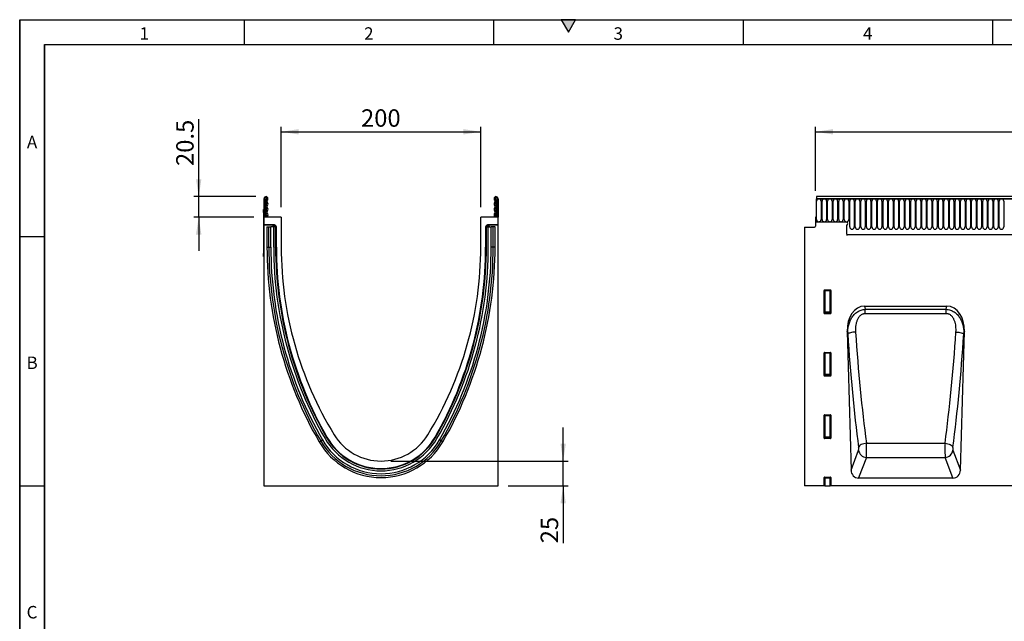
# Model space of a CAD drawing. Units: millimetres. Extents: x 75 to 2100, y 0 to 1460.
# Drawn here: x 75 to 1062, y 857 to 1460 of the extents above; entities that cross this region are included whole.
import ezdxf

# ---------------------------------------------------------------- set-up
doc = ezdxf.new("R2010")
doc.units = ezdxf.units.MM
doc.header["$LTSCALE"] = 5
doc.layers.get('0').update_dxf_attribs({"color": 1})
doc.layers.add('133540', color=7, linetype='Continuous')
doc.layers.add('DIMENSION', color=3, linetype='Continuous')
doc.styles.add('SLDTEXTSTYLE0', font='TXT', dxfattribs={"width": 0.605})
doc.dimstyles.new('SLDDIMSTYLE0', dxfattribs={"dimtxt": 17.5, "dimasz": 12.5, "dimexe": 0, "dimexo": 0.0625, "dimgap": 4.375, "dimtad": 1, "dimrnd": 1e-09, "dimzin": 12, "dimdsep": 46, "dimtxsty": 'SLDTEXTSTYLE0', "dimsah": 1, "dimcen": 0.09, "dimadec": 0, "dimazin": 3, "dimtfac": 1, "dimtofl": 0, "dimtmove": 0, "dimatfit": 3, "dimfxl": 0, "dimfrac": 2, "dimtolj": 1, "dimtzin": 12, "dimarcsym": 0})
doc.dimstyles.new('SLDDIMSTYLE1', dxfattribs={"dimtxt": 17.5, "dimasz": 12.5, "dimexe": 0, "dimexo": 0.0625, "dimgap": 4.375, "dimtad": 1, "dimdec": 1, "dimrnd": 1e-09, "dimzin": 12, "dimdsep": 46, "dimtxsty": 'SLDTEXTSTYLE0', "dimsah": 1, "dimcen": 0.09, "dimadec": 0, "dimazin": 3, "dimtfac": 1, "dimtdec": 1, "dimtmove": 0, "dimatfit": 0, "dimfxl": 0, "dimfrac": 2, "dimtolj": 1, "dimtzin": 12, "dimarcsym": 0})
doc.dimstyles.new('SLDDIMSTYLE2', dxfattribs={"dimtxt": 17.5, "dimasz": 12.5, "dimexe": 0, "dimexo": 0.0625, "dimgap": 4.375, "dimtad": 1, "dimrnd": 1e-09, "dimzin": 12, "dimdsep": 46, "dimtxsty": 'SLDTEXTSTYLE0', "dimsah": 1, "dimcen": 0.09, "dimadec": 0, "dimazin": 3, "dimtfac": 1, "dimtmove": 0, "dimatfit": 0, "dimfxl": 0, "dimfrac": 2, "dimtolj": 1, "dimtzin": 12, "dimarcsym": 0})

# ---------------------------------------------------------------- blocks, each defined once
blk = doc.blocks.new('1031263-M_004_1031263-M_003__D')
at = {"layer": 'DIMENSION'}
for p, q in [((872.62, 1288.58), (872.62, 1352.62)), ((1872.62, 1288.81), (1872.62, 1352.62)), ((872.62, 1347.62), (1872.62, 1347.62))]:
    blk.add_line(p, q, dxfattribs=at)
for points in [[(872.62, 1347.62), (890.12, 1344.93), (890.12, 1350.31)], [(1872.62, 1347.62), (1855.12, 1350.31), (1855.12, 1344.93)]]:
    blk.add_solid(points, dxfattribs=at)
at = {"layer": 'DIMENSION', "insert": (1345.88, 1370.18), "char_height": 17.5, "attachment_point": 1, "style": 'SLDTEXTSTYLE0'}
blk.add_mtext('1000', dxfattribs=at)
blk = doc.blocks.new('1031263-M_004_1031263-M_003__D_3')
at = {"layer": 'DIMENSION'}
for p, q in [((254.42, 1282.62), (254.42, 1360.13)), ((311.75, 1282.62), (249.42, 1282.62)), ((254.42, 1262.12), (254.42, 1282.62)), ((309.62, 1262.12), (249.42, 1262.12)), ((254.42, 1262.12), (254.42, 1228.46))]:
    blk.add_line(p, q, dxfattribs=at)
for points in [[(254.42, 1282.62), (257.11, 1300.12), (251.73, 1300.12)], [(254.42, 1262.12), (251.73, 1244.62), (257.11, 1244.62)]]:
    blk.add_solid(points, dxfattribs=at)
at = {"layer": 'DIMENSION', "insert": (231.86, 1313.34), "char_height": 17.5, "attachment_point": 1, "rotation": 90, "style": 'SLDTEXTSTYLE0'}
blk.add_mtext('20.5', dxfattribs=at)
blk = doc.blocks.new('1031263-M_004_1031263-M_003__D_4')
at = {"layer": 'DIMENSION'}
for p, q in [((337.12, 1272.12), (337.12, 1352.62)), ((537.12, 1272.12), (537.12, 1352.62)), ((337.12, 1347.62), (537.12, 1347.62))]:
    blk.add_line(p, q, dxfattribs=at)
for points in [[(337.12, 1347.62), (354.62, 1344.93), (354.62, 1350.31)], [(537.12, 1347.62), (519.62, 1350.31), (519.62, 1344.93)]]:
    blk.add_solid(points, dxfattribs=at)
at = {"layer": 'DIMENSION', "insert": (417.07, 1370.18), "char_height": 17.5, "attachment_point": 1, "style": 'SLDTEXTSTYLE0'}
blk.add_mtext('200', dxfattribs=at)
blk = doc.blocks.new('1031263-M_004_1031263-M_003__D_5')
at = {"layer": 'DIMENSION'}
for p, q in [((619.69, 1017.62), (619.69, 1051.27)), ((447.12, 1017.62), (624.69, 1017.62)), ((619.69, 992.62), (619.69, 1017.62)), ((564.62, 992.62), (624.69, 992.62)), ((619.69, 992.62), (619.69, 935.16))]:
    blk.add_line(p, q, dxfattribs=at)
for points in [[(619.69, 1017.62), (622.38, 1035.12), (617, 1035.12)], [(619.69, 992.62), (617, 975.12), (622.38, 975.12)]]:
    blk.add_solid(points, dxfattribs=at)
at = {"layer": 'DIMENSION', "insert": (597.13, 935.16), "char_height": 17.5, "attachment_point": 1, "rotation": 90, "style": 'SLDTEXTSTYLE0'}
blk.add_mtext('25', dxfattribs=at)
blk = doc.blocks.new('1031263-M_004_1031263-M_003_Front_view')
for p, q in [((-494, 287.88), (-494, 264.5)), ((-494, 287.88), (-493.5, 287.88)), ((505, 287.88), (-494, 287.88)), ((504.5, 290), (-493.5, 290)), ((-493.5, 290), (-493.5, 287.88)), ((-493.5, 287.88), (504.5, 287.88)), ((-493.46, 267.13), (-493.46, 285.63)), ((-488.99, 285.63), (-488.99, 267.13)), ((-487.91, 267.13), (-487.91, 285.63)), ((-483.44, 285.63), (-483.44, 267.13)), ((-482.36, 267.13), (-482.36, 285.63)), ((-477.89, 285.63), (-477.89, 267.13)), ((-476.81, 267.13), (-476.81, 285.63)), ((-472.34, 285.63), (-472.34, 267.13)), ((-471.26, 267.13), (-471.26, 285.63)), ((-466.79, 285.63), (-466.79, 267.13)), ((-465.71, 267.13), (-465.71, 285.63)), ((-461.24, 285.63), (-461.24, 267.13)), ((-460.16, 259.63), (-460.16, 285.63)), ((-455.69, 285.63), (-455.69, 259.63)), ((-454.61, 259.63), (-454.61, 285.63)), ((-450.14, 285.63), (-450.14, 259.63)), ((-449.06, 259.63), (-449.06, 285.63)), ((-444.59, 285.63), (-444.59, 259.63)), ((-443.51, 259.63), (-443.51, 285.63)), ((-439.04, 285.63), (-439.04, 259.63)), ((-437.96, 259.63), (-437.96, 285.63)), ((-433.49, 285.63), (-433.49, 259.63)), ((-432.41, 259.63), (-432.41, 285.63)), ((-427.94, 285.63), (-427.94, 259.63)), ((-426.86, 259.63), (-426.86, 285.63)), ((-422.39, 285.63), (-422.39, 259.63)), ((-421.31, 259.63), (-421.31, 285.63)), ((-416.84, 285.63), (-416.84, 259.63)), ((-415.76, 259.63), (-415.76, 285.63)), ((-411.29, 285.63), (-411.29, 259.63)), ((-410.21, 259.63), (-410.21, 285.63)), ((-405.74, 285.63), (-405.74, 259.63)), ((-404.66, 259.63), (-404.66, 285.63)), ((-400.19, 285.63), (-400.19, 259.63)), ((-399.11, 259.63), (-399.11, 285.63)), ((-394.64, 285.63), (-394.64, 259.63)), ((-393.56, 259.63), (-393.56, 285.63)), ((-389.09, 285.63), (-389.09, 259.63)), ((-388.01, 259.63), (-388.01, 285.63)), ((-383.54, 285.63), (-383.54, 259.63)), ((-382.46, 259.63), (-382.46, 285.63)), ((-377.99, 285.63), (-377.99, 259.63)), ((-376.91, 259.63), (-376.91, 285.63)), ((-372.44, 285.63), (-372.44, 259.63)), ((-371.36, 259.63), (-371.36, 285.63)), ((-366.89, 285.63), (-366.89, 259.63)), ((-365.81, 259.63), (-365.81, 285.63)), ((-361.34, 285.63), (-361.34, 259.63)), ((-360.26, 259.63), (-360.26, 285.63)), ((-355.79, 285.63), (-355.79, 259.63)), ((-354.71, 259.63), (-354.71, 285.63)), ((-350.24, 285.63), (-350.24, 259.63)), ((-349.16, 259.63), (-349.16, 285.63)), ((-344.69, 285.63), (-344.69, 259.63)), ((-343.61, 259.63), (-343.61, 285.63)), ((-339.14, 285.63), (-339.14, 259.63)), ((-338.06, 259.63), (-338.06, 285.63)), ((-333.59, 285.63), (-333.59, 259.63)), ((-332.51, 259.63), (-332.51, 285.63)), ((-328.04, 285.63), (-328.04, 259.63)), ((-326.96, 259.63), (-326.96, 285.63)), ((-322.49, 285.63), (-322.49, 259.63)), ((-321.41, 259.63), (-321.41, 285.63)), ((-316.94, 285.63), (-316.94, 259.63)), ((-315.86, 259.63), (-315.86, 285.63)), ((-311.39, 285.63), (-311.39, 259.63)), ((-310.31, 259.63), (-310.31, 285.63)), ((-305.84, 285.63), (-305.84, 259.63)), ((-494.5, 269.5), (-494.5, 260.57)), ((-494, 269.5), (-494.5, 269.5)), ((-494, 269.5), (-494, 264.5)), ((-505.5, 259.31), (-495.47, 259.57)), ((-505.5, 259.31), (-505.5, 0)), ((-463.5, 264.5), (-494, 264.5)), ((-463.5, 261.5), (-463.5, 253.8)), ((-463.28, 252.2), (375.5, 252.2)), ((-463.28, 252.2), (375.5, 252.2)), ((-486, 173.17), (-486, 196.01)), ((-485.5, 195.51), (-486, 196.01)), ((-485.51, 196.5), (-479.49, 196.5)), ((-485.51, 196.5), (-485.01, 196)), ((-485.5, 174.49), (-485.5, 195.51)), ((-485.01, 195.51), (-485.5, 195.51)), ((-485.01, 196), (-479.99, 196)), ((-485.01, 195.51), (-485.01, 196)), ((-485.01, 195.51), (-485.01, 174.49)), ((-479.99, 195.51), (-485.01, 195.51)), ((-479.99, 196), (-479.49, 196.5)), ((-479.99, 196), (-479.99, 195.51)), ((-479.99, 174.49), (-479.99, 195.51)), ((-479.5, 195.51), (-479.99, 195.51)), ((-479, 196.01), (-479.5, 195.51)), ((-479.5, 195.51), (-479.5, 174.49)), ((-479, 196.01), (-479, 173.17)), ((-445.29, 180.24), (-362.87, 180.24)), ((-445.29, 180.24), (-444.64, 177.07)), ((-363.52, 177.07), (-362.87, 180.24)), ((-486, 173.17), (-485.5, 174.49)), ((-485.01, 174.04), (-485.53, 172.66)), ((-479.47, 172.66), (-485.53, 172.66)), ((-485.01, 174.49), (-485.5, 174.49)), ((-485.01, 174.49), (-485.01, 174.04)), ((-485.01, 174.49), (-479.99, 174.49)), ((-479.99, 174.04), (-485.01, 174.04)), ((-479.99, 174.04), (-479.99, 174.49)), ((-479.5, 174.49), (-479.99, 174.49)), ((-479.47, 172.66), (-479.99, 174.04)), ((-479.5, 174.49), (-479, 173.17)), ((-444.64, 172.71), (-444.64, 177.07)), ((-444.64, 177.07), (-363.52, 177.07)), ((-363.52, 172.71), (-444.64, 172.71)), ((-363.52, 172.71), (-363.52, 177.07)), ((-462.8, 154.88), (-458.94, 15.9)), ((-462.29, 152.4), (-462.8, 154.88)), ((-349.22, 15.9), (-345.36, 154.88)), ((-345.36, 154.88), (-345.87, 152.4)), ((-486, 110.62), (-486, 133.46)), ((-485.5, 132.96), (-486, 133.46)), ((-485.51, 133.95), (-479.49, 133.95)), ((-485.51, 133.95), (-485.01, 133.45)), ((-485.5, 111.94), (-485.5, 132.96)), ((-485.01, 132.96), (-485.5, 132.96)), ((-485.01, 133.45), (-479.99, 133.45)), ((-485.01, 132.96), (-485.01, 133.45)), ((-479.99, 132.96), (-485.01, 132.96)), ((-485.01, 132.96), (-485.01, 111.94)), ((-479.99, 133.45), (-479.49, 133.95)), ((-479.99, 133.45), (-479.99, 132.96)), ((-479.99, 111.94), (-479.99, 132.96)), ((-479.5, 132.96), (-479.99, 132.96)), ((-479, 133.46), (-479.5, 132.96)), ((-479.5, 132.96), (-479.5, 111.94)), ((-479, 133.46), (-479, 110.62)), ((-486, 110.62), (-485.5, 111.94)), ((-485.01, 111.49), (-485.53, 110.11)), ((-479.47, 110.11), (-485.53, 110.11)), ((-485.01, 111.94), (-485.5, 111.94)), ((-485.01, 111.94), (-485.01, 111.49)), ((-485.01, 111.94), (-479.99, 111.94)), ((-479.99, 111.49), (-485.01, 111.49)), ((-479.5, 111.94), (-479.99, 111.94)), ((-479.99, 111.49), (-479.99, 111.94)), ((-479.47, 110.11), (-479.99, 111.49)), ((-479.5, 111.94), (-479, 110.62)), ((-486, 48.07), (-486, 70.91)), ((-485.5, 70.41), (-486, 70.91)), ((-485.51, 71.4), (-479.49, 71.4)), ((-485.51, 71.4), (-485.01, 70.9)), ((-485.5, 49.39), (-485.5, 70.41)), ((-485.01, 70.41), (-485.5, 70.41)), ((-485.01, 70.9), (-479.99, 70.9)), ((-485.01, 70.41), (-485.01, 70.9)), ((-479.99, 70.41), (-485.01, 70.41)), ((-485.01, 70.41), (-485.01, 49.39)), ((-479.99, 70.9), (-479.49, 71.4)), ((-479.99, 70.9), (-479.99, 70.41)), ((-479.5, 70.41), (-479.99, 70.41)), ((-479.99, 49.39), (-479.99, 70.41)), ((-479, 70.91), (-479.5, 70.41)), ((-479.5, 70.41), (-479.5, 49.39)), ((-479, 70.91), (-479, 48.07)), ((-486, 48.07), (-485.5, 49.39)), ((-485.01, 49.39), (-485.5, 49.39)), ((-485.01, 49.39), (-485.01, 48.94)), ((-485.01, 49.39), (-479.99, 49.39)), ((-479.5, 49.39), (-479.99, 49.39)), ((-479.99, 48.94), (-479.99, 49.39)), ((-479.5, 49.39), (-479, 48.07)), ((-485.01, 48.94), (-485.53, 47.56)), ((-479.47, 47.56), (-485.53, 47.56)), ((-479.99, 48.94), (-485.01, 48.94)), ((-479.47, 47.56), (-479.99, 48.94)), ((-443.45, 42.93), (-364.71, 42.93)), ((-458.94, 15.9), (-451.41, 35.82)), ((-356.75, 35.82), (-349.22, 15.9)), ((-443.54, 28.71), (-451.36, 8)), ((-443.54, 28.71), (-364.62, 28.71)), ((-356.8, 8), (-364.62, 28.71)), ((-486, 0), (-505.5, 0)), ((-486, 0), (-486, 8.36)), ((-485.5, 7.86), (-486, 8.36)), ((-485.5, 0), (-486, 0)), ((-485.51, 8.85), (-479.49, 8.85)), ((-485.51, 8.85), (-485.01, 8.35)), ((-485.5, 0), (-485.5, 7.86)), ((-485.01, 7.86), (-485.5, 7.86)), ((-485.01, 0), (-485.5, 0)), ((-485.01, 8.35), (-479.99, 8.35)), ((-485.01, 7.86), (-485.01, 8.35)), ((-485.01, 7.86), (-485.01, 0)), ((-479.99, 7.86), (-485.01, 7.86)), ((-485.01, 0), (-479.99, 0)), ((-479.99, 8.35), (-479.49, 8.85)), ((-479.99, 8.35), (-479.99, 7.86)), ((-479.99, 0), (-479.99, 7.86)), ((-479.5, 7.86), (-479.99, 7.86)), ((-479.5, 0), (-479.99, 0)), ((-479, 8.36), (-479.5, 7.86)), ((-479.5, 7.86), (-479.5, 0)), ((-479, 0), (-479.5, 0)), ((-479, 8.36), (-479, 0)), ((479, 0), (-479, 0)), ((-451.36, 8), (-356.8, 8))]:
    blk.add_line(p, q)
at = {"flags": 128}
for points in [[(-454.41, 154.31), (-455.81, 154.19), (-457.16, 154.03), (-458.43, 153.82), (-459.58, 153.58), (-460.56, 153.31), (-461.36, 153.01), (-461.94, 152.71), (-462.29, 152.4)], [(-353.74, 154.31), (-352.35, 154.19), (-351, 154.03), (-349.73, 153.82), (-348.58, 153.58), (-347.6, 153.31), (-346.8, 153.01), (-346.22, 152.71), (-345.87, 152.4)], [(-443.45, 42.93), (-444.87, 42.72), (-446.24, 42.4), (-447.52, 41.96), (-448.68, 41.42), (-449.66, 40.8), (-450.45, 40.12), (-451.01, 39.4), (-451.33, 38.67)], [(-364.71, 42.93), (-363.29, 42.72), (-361.92, 42.4), (-360.63, 41.96), (-359.48, 41.42), (-358.5, 40.8), (-357.71, 40.12), (-357.15, 39.4), (-356.83, 38.67)]]:
    blk.add_lwpolyline(points, dxfattribs=at)
for centre, radius, start, end in [((-491.23, 285.63), 2.23, 0, 180), ((-485.68, 285.63), 2.23, 0, 180), ((-480.13, 285.63), 2.23, 0, 180), ((-474.58, 285.63), 2.23, 0, 180), ((-469.03, 285.63), 2.23, 0, 180), ((-463.48, 285.63), 2.23, 0, 180), ((-457.93, 285.63), 2.23, 0, 180), ((-452.38, 285.63), 2.23, 0, 180), ((-446.83, 285.63), 2.23, 0, 180), ((-441.28, 285.63), 2.23, 0, 180), ((-435.73, 285.63), 2.23, 0, 180), ((-430.18, 285.63), 2.23, 0, 180), ((-424.63, 285.63), 2.23, 0, 180), ((-419.08, 285.63), 2.23, 0, 180), ((-413.53, 285.63), 2.23, 0, 180), ((-407.98, 285.63), 2.23, 0, 180), ((-402.43, 285.63), 2.23, 0, 180), ((-396.88, 285.63), 2.23, 0, 180), ((-391.33, 285.63), 2.23, 0, 180), ((-385.78, 285.63), 2.23, 0, 180), ((-380.23, 285.63), 2.23, 0, 180), ((-374.68, 285.63), 2.23, 0, 180), ((-369.13, 285.63), 2.23, 0, 180), ((-363.58, 285.63), 2.23, 0, 180), ((-358.03, 285.63), 2.23, 0, 180), ((-352.48, 285.63), 2.23, 0, 180), ((-346.93, 285.63), 2.23, 0, 180), ((-341.38, 285.63), 2.23, 0, 180), ((-335.82, 285.63), 2.23, 0, 180), ((-330.28, 285.63), 2.23, 0, 180), ((-324.73, 285.63), 2.23, 0, 180), ((-319.18, 285.63), 2.23, 0, 180), ((-313.63, 285.63), 2.23, 0, 180), ((-308.07, 285.63), 2.23, 0, 180), ((-491.23, 267.13), 2.23, 180, 0), ((-485.68, 267.13), 2.23, 180, 0), ((-480.13, 267.13), 2.23, 180, 0), ((-474.58, 267.13), 2.23, 180, 0), ((-469.03, 267.13), 2.23, 180, 0), ((-463.48, 267.13), 2.23, 180, 0), ((-495.5, 260.57), 1, 271.5, 360), ((-463.5, 263), 1.5, 270, 90), ((-457.93, 259.63), 2.23, 180, 0), ((-452.38, 259.63), 2.23, 180, 0), ((-446.83, 259.63), 2.23, 180, 0), ((-441.28, 259.63), 2.23, 180, 0), ((-435.73, 259.63), 2.23, 180, 0), ((-430.18, 259.63), 2.23, 180, 0), ((-424.63, 259.63), 2.23, 180, 0), ((-419.08, 259.63), 2.23, 180, 0), ((-413.53, 259.63), 2.23, 180, 0), ((-407.98, 259.63), 2.23, 180, 0), ((-402.43, 259.63), 2.23, 180, 0), ((-396.88, 259.63), 2.23, 180, 0), ((-391.33, 259.63), 2.23, 180, 0), ((-385.78, 259.63), 2.23, 180, 0), ((-380.23, 259.63), 2.23, 180, 0), ((-374.68, 259.63), 2.23, 180, 0), ((-369.13, 259.63), 2.23, 180, 0), ((-363.58, 259.63), 2.23, 180, 0), ((-358.03, 259.63), 2.23, 180, 0), ((-352.48, 259.63), 2.23, 180, 0), ((-346.93, 259.63), 2.23, 180, 0), ((-341.38, 259.63), 2.23, 180, 0), ((-335.82, 259.63), 2.23, 180, 0), ((-330.28, 259.63), 2.23, 180, 0), ((-324.73, 259.63), 2.23, 180, 0), ((-319.18, 259.63), 2.23, 180, 0), ((-313.63, 259.63), 2.23, 180, 0), ((-308.07, 259.63), 2.23, 180, 0), ((-457.5, 253.8), 6, 180, 195.48708), ((-484.99, 195.49), 0.511, 91.99808, 178.00192), ((-480.01, 195.49), 0.511, 1.99808, 88.00192), ((-484.98, 174.56), 0.519, 187.24984, 267.50411), ((-480.02, 174.56), 0.519, 272.49589, 352.75016), ((-484.99, 132.94), 0.511, 91.99808, 178.00192), ((-480.01, 132.94), 0.511, 1.99808, 88.00192), ((-484.98, 112.01), 0.519, 187.24984, 267.50411), ((-480.02, 112.01), 0.519, 272.49589, 352.75016), ((-484.99, 70.39), 0.511, 91.99808, 178.00192), ((-480.01, 70.39), 0.511, 1.99808, 88.00192), ((-484.98, 49.46), 0.519, 187.24984, 267.50411), ((-480.02, 49.46), 0.519, 272.49589, 352.75016), ((-443.21, 36.99), 8.29, 188.07904, 267.70432), ((-364.95, 36.99), 8.29, 272.29568, 351.92096), ((-484.99, 7.84), 0.511, 91.99808, 178.00192), ((-480.01, 7.84), 0.511, 1.99808, 88.00192)]:
    blk.add_arc(centre, radius, start, end)
for centre, major_axis, ratio, start_param, end_param in [((-485.49, 195.99), (-0.364, 0.364), 0.970288, 5.512866, 7.053504), ((-479.51, 195.99), (0.364, 0.364), 0.970288, 5.512866, 7.053504), ((-442.4, 151.95), (5.72, -28), 0.699854, 2.999694, 4.466821), ((-365.76, 151.95), (5.72, 28), 0.699854, 4.957957, 6.425084), ((-485.49, 173.21), (-0.198, -0.523), 0.894952, 5.112156, 6.6095), ((-479.51, 173.21), (0.198, -0.523), 0.894952, 5.956871, 7.454214), ((-397.79, 234.24), (-11.08, 387.26), 0.176255, 1.778706, 2.095154), ((-389.92, 234.46), (-11.1, 379.26), 0.179966, 1.778484, 2.094932), ((-418.24, 234.46), (11.1, 379.26), 0.179966, 4.188253, 4.504701), ((-410.37, 234.24), (11.08, 387.26), 0.176255, 4.188031, 4.504479), ((-485.49, 133.44), (-0.364, 0.364), 0.970288, 5.512866, 7.053504), ((-479.51, 133.44), (0.364, 0.364), 0.970288, 5.512866, 7.053504), ((-485.49, 110.66), (-0.198, -0.523), 0.894952, 5.112156, 6.6095), ((-479.51, 110.66), (0.198, -0.523), 0.894952, 5.956871, 7.454214), ((-485.49, 70.89), (-0.364, 0.364), 0.970288, 5.512866, 7.053504), ((-479.51, 70.89), (0.364, 0.364), 0.970288, 5.512866, 7.053504), ((-485.49, 48.11), (-0.198, -0.523), 0.894952, 5.112156, 6.6095), ((-479.51, 48.11), (0.198, -0.523), 0.894952, 5.956871, 7.454214), ((-443.73, 37.88), (-0.06, 10), 0.035278, 3.551549, 5.241596), ((-364.43, 37.88), (0.06, 10), 0.035278, 1.04159, 2.731636), ((-451.6, 37.66), (-0.06, 2), 0.176255, 3.5467, 5.236747), ((-356.55, 37.66), (0.06, 2), 0.176255, 1.046438, 2.736485), ((-450.84, 16.72), (-3.12, -8.25), 0.90682, 5.136992, 6.61337), ((-357.32, 16.72), (-3.12, 8.25), 0.90682, 2.811408, 4.287786), ((-485.49, 8.34), (-0.364, 0.364), 0.970288, 5.512866, 7.053504), ((-479.51, 8.34), (0.364, 0.364), 0.970288, 5.512866, 7.053504)]:
    blk.add_ellipse(centre, major_axis=major_axis, ratio=ratio, start_param=start_param, end_param=end_param)
for points, knots in [([(-463.28, 252.2), (-463.23, 252.04), (-463.13, 251.71), (-463, 251.39), (-462.94, 251.28), (-462.94, 251.27)], [0, 0, 0, 0, 0.475168, 0.949621, 1, 1, 1, 1]), ([(-462.29, 152.4), (-462.32, 153.8), (-462.27, 155.2), (-462, 157.95), (-461.78, 159.32), (-461.31, 161.34), (-461.13, 162.01), (-460.71, 163.35), (-460.48, 164.01), (-459.7, 165.98), (-459.08, 167.23), (-457.97, 169.03), (-457.57, 169.61), (-456.72, 170.73), (-456.27, 171.27), (-454.84, 172.79), (-453.78, 173.7), (-451.41, 175.26), (-450.14, 175.88), (-447.44, 176.76), (-446.06, 177.01), (-444.64, 177.07)], [0, 0, 0, 0, 0.125, 0.125, 0.25, 0.25, 0.3125, 0.3125, 0.375, 0.375, 0.5, 0.5, 0.5625, 0.5625, 0.625, 0.625, 0.75, 0.75, 0.875, 0.875, 1, 1, 1, 1]), ([(-444.64, 172.71), (-445.14, 172.71), (-445.62, 172.66), (-446.34, 172.51), (-446.58, 172.45), (-447.05, 172.3), (-447.28, 172.21), (-447.96, 171.92), (-448.39, 171.68), (-449.2, 171.13), (-449.59, 170.81), (-450.64, 169.81), (-451.23, 169.05), (-451.99, 167.81), (-452.22, 167.38), (-452.65, 166.51), (-452.84, 166.06), (-453.18, 165.16), (-453.33, 164.71), (-453.61, 163.78), (-453.73, 163.31), (-454.05, 161.9), (-454.21, 160.96), (-454.52, 158.12), (-454.54, 156.22), (-454.41, 154.31)], [0, 0, 0, 0, 0.0625, 0.0625, 0.09375, 0.09375, 0.125, 0.125, 0.1875, 0.1875, 0.25, 0.25, 0.375, 0.375, 0.4375, 0.4375, 0.5, 0.5, 0.5625, 0.5625, 0.625, 0.625, 0.75, 0.75, 1, 1, 1, 1]), ([(-363.52, 177.07), (-362.1, 177.01), (-360.72, 176.76), (-358.7, 176.1), (-358.05, 175.83), (-356.78, 175.22), (-356.17, 174.87), (-354.99, 174.1), (-354.42, 173.67), (-353.35, 172.77), (-352.84, 172.28), (-351.88, 171.26), (-351.42, 170.72), (-350.57, 169.59), (-350.18, 169.02), (-349.08, 167.23), (-348.46, 165.98), (-347.68, 164.02), (-347.45, 163.36), (-347.03, 162.02), (-346.85, 161.35), (-346.38, 159.32), (-346.16, 157.96), (-345.89, 155.2), (-345.84, 153.8), (-345.87, 152.4)], [0, 0, 0, 0, 0.125, 0.125, 0.1875, 0.1875, 0.25, 0.25, 0.3125, 0.3125, 0.375, 0.375, 0.4375, 0.4375, 0.5, 0.5, 0.625, 0.625, 0.6875, 0.6875, 0.75, 0.75, 0.875, 0.875, 1, 1, 1, 1]), ([(-353.74, 154.31), (-353.62, 156.22), (-353.64, 158.12), (-353.95, 160.96), (-354.11, 161.91), (-354.43, 163.32), (-354.55, 163.79), (-354.83, 164.71), (-354.98, 165.16), (-355.49, 166.51), (-355.91, 167.38), (-356.93, 169.04), (-357.52, 169.81), (-358.58, 170.82), (-358.97, 171.14), (-359.77, 171.68), (-360.2, 171.92), (-360.88, 172.22), (-361.11, 172.3), (-361.58, 172.45), (-361.82, 172.51), (-362.54, 172.66), (-363.02, 172.71), (-363.52, 172.71)], [0, 0, 0, 0, 0.25, 0.25, 0.375, 0.375, 0.4375, 0.4375, 0.5, 0.5, 0.625, 0.625, 0.75, 0.75, 0.8125, 0.8125, 0.875, 0.875, 0.90625, 0.90625, 0.9375, 0.9375, 1, 1, 1, 1])]:
    blk.add_open_spline(points, degree=3, knots=knots)
blk = doc.blocks.new('1031263-M_004_1031263-M_003_Side_view')
for p, q in [((-235, 157.23), (-235, 138.86)), ((-234, 157.23), (-235, 157.23)), ((-234, 157.23), (-234, 138.86)), ((-233.75, 154.98), (-234, 154.98)), ((-233.75, 156.78), (-233.75, 154.98)), ((-233.75, 154.98), (-233.75, 138.86)), ((-233, 154.98), (-233.75, 154.98)), ((-233, 155.48), (-233, 154.98)), ((-233, 138.86), (-233, 154.98)), ((-2, 155.48), (-2, 154.98)), ((-2, 138.86), (-2, 154.98)), ((-2, 154.98), (-1.25, 154.98)), ((-1.25, 156.78), (-1.25, 154.98)), ((-1.25, 154.98), (-1.25, 138.86)), ((-1.25, 154.98), (-1, 154.98)), ((-1, 157.23), (0, 157.23)), ((-1, 157.23), (-1, 138.86)), ((0, 157.23), (0, 138.86)), ((-235.2, 146.36), (-235, 146.36)), ((-235.2, 143.36), (-235.2, 146.36)), ((-235.2, 143.36), (-235.2, 102.36)), ((-235, 143.36), (-235.2, 143.36)), ((-217.5, 138.86), (-235, 138.86)), ((-235, 138.86), (-235, 130.96)), ((-217.5, 138.86), (-217.5, 108.86)), ((-17.5, 108.86), (-17.5, 138.86)), ((0, 138.86), (-17.5, 138.86)), ((0, 130.96), (0, 138.86)), ((-235, 130.64), (-235, 130.96)), ((-224.28, 130.96), (-235, 130.96)), ((-225.02, 130.64), (-235, 130.64)), ((-235, 130.64), (-235, -130.64)), ((-231.81, 129.26), (-231.81, 108.86)), ((-231.81, 129.26), (-229.95, 129.26)), ((-229.95, 129.26), (-227.94, 129.26)), ((-229.95, 108.86), (-229.95, 129.26)), ((-225.05, 129.26), (-227.94, 129.26)), ((-227.94, 108.86), (-227.94, 129.26)), ((-226.02, 129.64), (-226.02, 129.26)), ((-225.88, 129.5), (-226.02, 129.64)), ((-225.88, 129.26), (-225.88, 129.5)), ((-224.88, 129.5), (-225.88, 129.5)), ((-225.05, 108.86), (-225.05, 129.26)), ((-223.15, 129.26), (-225.05, 129.26)), ((-225.02, 130.64), (-224.88, 130.5)), ((-224.88, 130.5), (-224.74, 130.5)), ((-224.88, 129.5), (-224.88, 130.5)), ((-224.88, 129.5), (-224.88, 129.26)), ((-224.74, 129.5), (-224.88, 129.5)), ((-224.74, 130.5), (-224.28, 130.96)), ((-224.74, 129.5), (-224.74, 130.5)), ((-224.74, 129.5), (-224.03, 130.21)), ((-224.5, 129.26), (-224.74, 129.5)), ((-223.57, 130.66), (-224.03, 130.21)), ((-224.03, 130.21), (-223.12, 129.29)), ((-223.57, 130.66), (-222.66, 129.75)), ((-223.15, 129.26), (-223.12, 129.29)), ((-223.15, 129.26), (-222.85, 129.26)), ((-223.15, 108.86), (-223.15, 129.26)), ((-223.12, 129.29), (-222.66, 129.75)), ((-223.09, 129.26), (-223.12, 129.29)), ((-222.85, 108.86), (-222.85, 129.26)), ((-222.85, 129.26), (-222.49, 129.26)), ((-222.37, 129.04), (-222.44, 128.96)), ((-222.37, 108.86), (-222.37, 129.04)), ((-12.63, 129.04), (-12.63, 108.86)), ((-12.56, 128.96), (-12.63, 129.04)), ((-12.15, 129.26), (-12.51, 129.26)), ((-12.34, 129.75), (-11.43, 130.66)), ((-12.34, 129.75), (-11.88, 129.29)), ((-12.15, 108.86), (-12.15, 129.26)), ((-11.85, 129.26), (-12.15, 129.26)), ((-11.88, 129.29), (-11.91, 129.26)), ((-11.88, 129.29), (-10.97, 130.2)), ((-11.88, 129.29), (-11.85, 129.26)), ((-11.85, 129.26), (-9.95, 129.26)), ((-11.85, 108.86), (-11.85, 129.26)), ((-10.97, 130.2), (-11.43, 130.66)), ((-10.97, 130.2), (-10.26, 129.5)), ((0, 130.96), (-10.72, 130.96)), ((-10.72, 130.96), (-10.26, 130.5)), ((-10.26, 129.5), (-10.5, 129.26)), ((-10.26, 130.5), (-10.12, 130.5)), ((-10.26, 130.5), (-10.26, 129.5)), ((-10.12, 129.5), (-10.26, 129.5)), ((-10.12, 130.5), (-9.98, 130.64)), ((-10.12, 130.5), (-10.12, 129.5)), ((-9.12, 129.5), (-10.12, 129.5)), ((-10.12, 129.26), (-10.12, 129.5)), ((0, 130.64), (-9.98, 130.64)), ((-9.95, 108.86), (-9.95, 129.26)), ((-9.95, 129.26), (-7.06, 129.26)), ((-8.98, 129.64), (-9.12, 129.5)), ((-9.12, 129.5), (-9.12, 129.26)), ((-8.98, 129.26), (-8.98, 129.64)), ((-5.05, 129.26), (-7.06, 129.26)), ((-7.06, 108.86), (-7.06, 129.26)), ((-3.19, 129.26), (-5.05, 129.26)), ((-5.05, 108.86), (-5.05, 129.26)), ((-3.19, 108.86), (-3.19, 129.26)), ((0, 130.64), (0, 130.96)), ((0, -130.64), (0, 130.64)), ((-231.81, 108.86), (-229.95, 108.86)), ((-229.95, 108.86), (-227.94, 108.86)), ((-223.15, 108.86), (-222.85, 108.86)), ((-222.85, 108.86), (-222.44, 108.86)), ((-222.44, 108.86), (-222.37, 108.86)), ((-12.56, 108.86), (-12.63, 108.86)), ((-12.15, 108.86), (-12.56, 108.86)), ((-11.85, 108.86), (-12.15, 108.86)), ((-5.05, 108.86), (-7.06, 108.86)), ((-3.19, 108.86), (-5.05, 108.86)), ((-235.2, 99.36), (-235.2, 102.36)), ((-235.2, 102.36), (-235, 102.36)), ((-235, 99.36), (-235.2, 99.36)), ((-63.29, -81.95), (-58.25, -72.93)), ((-179.47, -86.43), (-177.86, -85.5)), ((-177.86, -85.5), (-176.12, -84.5)), ((-171.97, -82.1), (-171.71, -81.95)), ((-171.84, -81.69), (-171.78, -81.65)), ((-63.03, -82.1), (-63.29, -81.95)), ((-63.16, -81.69), (-63.22, -81.65)), ((-57.14, -85.5), (-58.88, -84.5)), ((-55.53, -86.43), (-57.14, -85.5)), ((-235, -130.64), (0, -130.64))]:
    blk.add_line(p, q)
at = {"flags": 128}
for points in [[(-232.21, 140.17), (-232.68, 139.52), (-232.85, 138.86)], [(-231.54, 139.43), (-231.77, 139.11), (-231.84, 138.86)], [(-3.16, 138.86), (-3.23, 139.11), (-3.46, 139.43)], [(-2.15, 138.86), (-2.32, 139.52), (-2.79, 140.17)]]:
    blk.add_lwpolyline(points, dxfattribs=at)
for centre, radius, start, end in [((-232.88, 157.23), 2.13, 313.60444, 180), ((-232.88, 157.23), 1.13, 313.60444, 180), ((-2.12, 157.23), 2.13, 0, 226.39556), ((-2.12, 157.23), 1.13, 0, 226.39556), ((-233.5, 157.21), 0.5, 180, 240), ((-234.5, 155.48), 1.5, 0, 60), ((-230.43, 154.67), 2.42, 133.60444, 224.48011), ((-230.43, 149.29), 2.42, 135.51989, 224.48011), ((-233.17, 151.98), 1.42, 315.51989, 44.48011), ((-230.43, 154.67), 1.42, 133.60444, 224.48011), ((-230.43, 149.29), 1.42, 135.51989, 224.48011), ((-233.17, 151.98), 2.42, 315.51989, 44.48011), ((-233.17, 146.6), 2.42, 315.51989, 44.48011), ((-1.83, 151.98), 2.42, 135.51989, 224.48011), ((-1.83, 146.6), 2.42, 135.51989, 224.48011), ((-4.57, 154.67), 1.42, 315.51989, 46.39556), ((-4.57, 149.29), 1.42, 315.51989, 44.48011), ((-1.83, 151.98), 1.42, 135.51989, 224.48011), ((-4.57, 154.67), 2.42, 315.51989, 46.39556), ((-4.57, 149.29), 2.42, 315.51989, 44.48011), ((-0.5, 155.48), 1.5, 120, 180), ((-1.5, 157.21), 0.5, 300, 0), ((-230.43, 143.9), 2.42, 135.51989, 224.48011), ((-233.17, 141.21), 1.42, 312.43144, 44.48011), ((-233.17, 146.6), 1.42, 315.51989, 44.48011), ((-230.43, 143.9), 1.42, 135.51989, 224.48011), ((-233.17, 141.21), 2.42, 312.43144, 44.48011), ((-1.83, 141.21), 2.42, 135.51989, 227.56856), ((-4.57, 143.9), 1.42, 315.51989, 44.48011), ((-1.83, 146.6), 1.42, 135.51989, 224.48011), ((-1.83, 141.21), 1.42, 135.51989, 227.56856), ((-4.57, 143.9), 2.42, 315.51989, 44.48011), ((-224.88, 129.5), 1, 90.04597, 179.95403), ((-224.74, 129.5), 1, 45.01623, 89.95601), ((-10.26, 129.5), 1, 90.04399, 135.023), ((-10.12, 129.5), 1, 0.04597, 89.95403), ((158.67, 108.86), 390.48, 180, 210.00811), ((158.67, 108.86), 388.62, 180, 210.00811), ((158.67, 108.86), 386.61, 180, 210.00811), ((158.67, 108.86), 383.72, 180, 210.00811), ((158.67, 108.86), 381.82, 180, 210.00811), ((158.67, 108.86), 381.52, 180, 210.00811), ((161.68, 108.86), 384.05, 180, 209.73983), ((142.67, 108.86), 360.17, 180, 211.51088), ((-377.67, 108.86), 360.17, 328.48912, 0), ((-396.68, 108.86), 384.05, 330.26017, 0), ((-393.67, 108.86), 381.82, 329.99189, 0), ((-393.67, 108.86), 383.72, 329.99189, 0), ((-393.67, 108.86), 386.61, 329.99189, 0), ((-393.67, 108.86), 388.62, 329.99189, 0), ((-393.67, 108.86), 381.52, 332.22069, 0), ((-393.67, 108.86), 390.48, 329.99189, 0), ((-117.5, -50.64), 71.56, 210.00811, 329.99189), ((-117.5, -50.64), 69.7, 210.00811, 329.99189), ((-117.5, -50.64), 67.69, 210.00811, 329.99189), ((-117.5, -50.64), 64.8, 210.00811, 329.99189), ((-117.5, -50.64), 62.9, 210.00811, 329.99189), ((-117.5, -50.64), 62.52, 209.73983, 330.26017), ((-117.5, -50.64), 62.6, 210.00811, 329.99189), ((-117.5, -50.64), 55, 211.51088, 328.48912)]:
    blk.add_arc(centre, radius, start, end)
for centre, major_axis, start_param, end_param in [((-225.02, 129.64), (0.708, -0.708), 2.356537, 3.926648), ((-224.28, 129.96), (-0.708, -0.708), 3.141935, 3.926648), ((-223.37, 129.04), (0.708, 0.708), 5.49813, 6.283528), ((-11.63, 129.04), (0.708, -0.708), 3.141935, 3.926648), ((-10.72, 129.96), (-0.708, 0.708), 5.49813, 6.283528), ((-9.98, 129.64), (-0.708, -0.708), 2.356537, 3.926648)]:
    blk.add_ellipse(centre, major_axis=major_axis, ratio=0.999315, start_param=start_param, end_param=end_param)

msp = doc.modelspace()

# ---------------------------------------------------------------- hatches: boundary and pattern name
msp.add_hatch(color=256).paths.add_polyline_path([(632.217, 1460), (617.783, 1460), (625, 1447.5)], flags=0)

# ---------------------------------------------------------------- linework, layer by layer
for p, q in [((75, 1460), (2075, 1460)), ((75, 1460), (75, 25)), ((75, 50), (75, 1460)), ((300, 1460), (300, 1435)), ((550, 1460), (550, 1435)), ((617.783, 1460), (625, 1447.5)), ((632.217, 1460), (617.783, 1460)), ((625, 1447.5), (632.217, 1460)), ((800, 1460), (800, 1435)), ((1050, 1460), (1050, 1435)), ((100, 1435), (2050, 1435)), ((100, 1435), (100, 50)), ((100, 50), (100, 1435)), ((100, 1242.5), (75, 1242.5)), ((100, 992.5), (75, 992.5))]:
    msp.add_line(p, q)

# ---------------------------------------------------------------- block references
at = {"layer": '133540'}
for name, p in [('1031263-M_004_1031263-M_003_Side_view', (554.622, 1123.261)), ('1031263-M_004_1031263-M_003_Front_view', (1367.119, 992.618))]:
    msp.add_blockref(name, p, dxfattribs=at)

# ---------------------------------------------------------------- texts
at = {"char_height": 12.5, "attachment_point": 2, "style": 'SLDTEXTSTYLE0'}
for s, insert in [('1', (199.913, 1452.363)), ('2', (424.913, 1452.363)), ('3', (674.913, 1452.363)), ('4', (924.913, 1452.363)), ('A', (87.435, 1343.613)), ('B', (87.435, 1122.363)), ('C', (87.357, 872.363))]:
    msp.add_mtext(s, dxfattribs=dict(at, insert=insert))

# ---------------------------------------------------------------- dimensions: what is measured, and where the dimension line sits
at = {"layer": 'DIMENSION'}
for base, p1, p2, picture, middle in [((537.122, 1347.618), (337.122, 1262.118), (537.122, 1262.118), '1031263-M_004_1031263-M_003__D_4', (437.122, 1347.618)), ((1872.619, 1347.618), (872.619, 1262.118), (1872.619, 1262.118), '1031263-M_004_1031263-M_003__D', (1372.619, 1347.618))]:
    dim = msp.add_linear_dim(base=base, p1=p1, p2=p2, dimstyle='SLDDIMSTYLE0', dxfattribs=at)
    dim.commit()
    dim.dimension.update_dxf_attribs({"geometry": picture, "text_midpoint": middle, "dimtype": 160})
for base, p1, p2, dimstyle, picture, middle in [((254.422, 1282.618), (319.622, 1262.118), (321.747, 1282.618), 'SLDDIMSTYLE1', '1031263-M_004_1031263-M_003__D_3', (254.422, 1336.735)), ((619.691, 1017.618), (554.622, 992.618), (437.122, 1017.618), 'SLDDIMSTYLE2', '1031263-M_004_1031263-M_003__D_5', (619.691, 948.528))]:
    dim = msp.add_linear_dim(base=base, p1=p1, p2=p2, angle=90, dimstyle=dimstyle, dxfattribs=at)
    dim.commit()
    dim.dimension.update_dxf_attribs({"geometry": picture, "text_midpoint": middle, "dimtype": 160})

doc.saveas('drawing.dxf')
